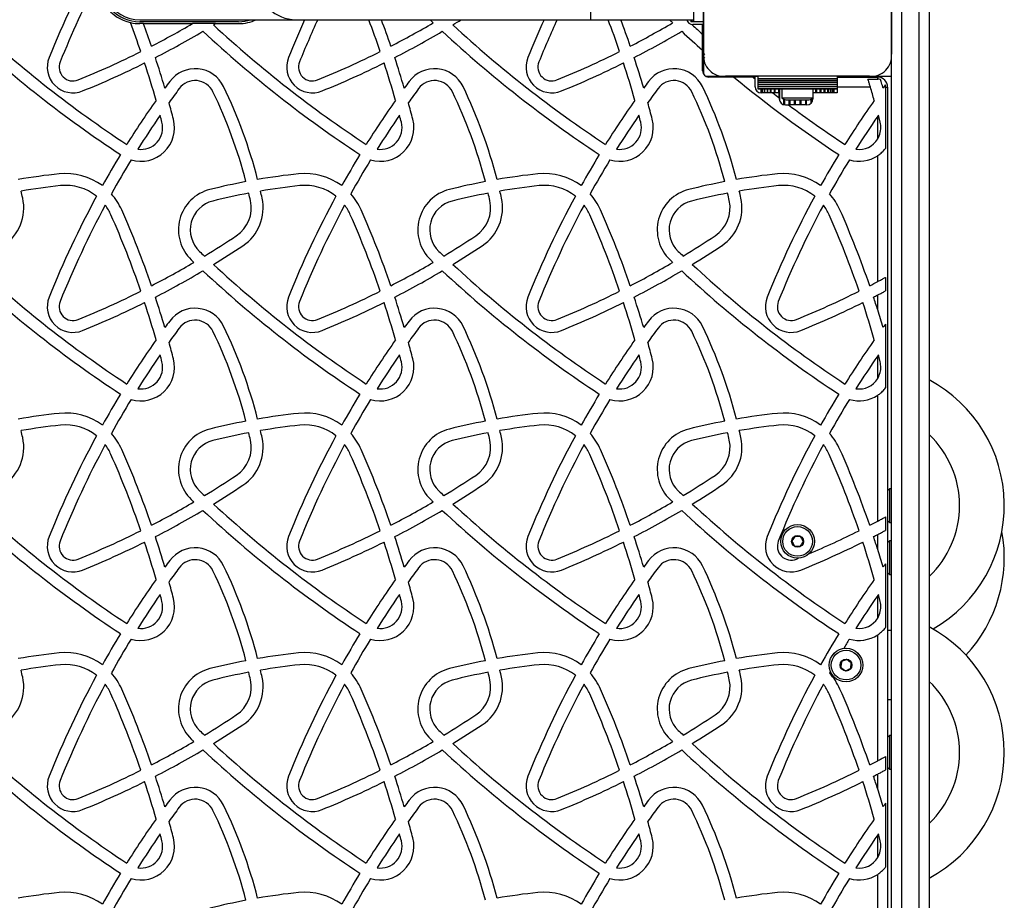
# Model space of a CAD drawing. Units: millimetres. Extents: x 150 to 9229, y 955 to 8990.
# Drawn here: x 6488 to 6986, y 4100 to 4544 of the extents above; entities that cross this region are included whole.
import ezdxf

# ---------------------------------------------------------------- set-up
doc = ezdxf.new("R2010")
doc.units = ezdxf.units.MM

msp = doc.modelspace()

# ---------------------------------------------------------------- linework, layer by layer
at = {"linetype": 'Continuous', "lineweight": 25, "ltscale": 50}
for p, q in [((6833.86, 4527), (6833.86, 4599.61)), ((6928.86, 4599.72), (6928.86, 4527)), ((6776.76, 4563.36), (6776.76, 4544.36)), ((6928.86, 4527), (6928.86, 4559.17)), ((6947.86, 4559.17), (6947.86, 3937.33)), ((6933.86, 4558.14), (6933.86, 3936.82)), ((6942.86, 3936.82), (6942.86, 4558.14)), ((6548.86, 4544.36), (6627.72, 4544.36)), ((6627.72, 4544.36), (6776.76, 4544.36)), ((6695.59, 4544.36), (6695.95, 4544)), ((6776.76, 4544.36), (6828.86, 4544.36)), ((6816.59, 4544.36), (6816.95, 4544)), ((6827.36, 4544.36), (6827.36, 4543.36)), ((6827.62, 4544.36), (6827.62, 4543.36)), ((6828.53, 4543.36), (6828.53, 4544.36)), ((6828.6, 4544.36), (6828.6, 4543.36)), ((6828.86, 4543.36), (6828.86, 4548.36)), ((6833.86, 4548.36), (6833.86, 4543.36)), ((6598.86, 4543.36), (6548.86, 4543.36)), ((6550.76, 4542.36), (6548.86, 4542.36)), ((6550.76, 4542.36), (6575.52, 4542.36)), ((6587.18, 4542.36), (6575.52, 4542.36)), ((6587.18, 4542.36), (6598.86, 4542.36)), ((6827.62, 4543.36), (6827.36, 4543.36)), ((6828.53, 4543.36), (6827.62, 4543.36)), ((6833.36, 4541.86), (6828.46, 4541.86)), ((6828.6, 4543.36), (6828.53, 4543.36)), ((6828.86, 4543.36), (6828.6, 4543.36)), ((6833.86, 4543.36), (6828.86, 4543.36)), ((6833.36, 4536.98), (6833.36, 4541.86)), ((6833.86, 4543.36), (6833.86, 4526.99)), ((6833.36, 4528.93), (6833.36, 4536.98)), ((6833.36, 4518.46), (6833.36, 4528.93)), ((6833.86, 4525), (6833.86, 4516.77)), ((6928.86, 3937.33), (6928.86, 4525)), ((6834.77, 4515.86), (6843, 4515.86)), ((6849.23, 4515.36), (6836.46, 4515.36)), ((6845, 4515.86), (6861.36, 4515.86)), ((6917.72, 4515.86), (6845, 4515.86)), ((6858.72, 4515.36), (6849.23, 4515.36)), ((6859.86, 4515.36), (6858.72, 4515.36)), ((6859.86, 4514.44), (6859.86, 4515.36)), ((6859.86, 4510.46), (6859.86, 4514.44)), ((6901.36, 4515.86), (6861.36, 4515.86)), ((6861.36, 4515.86), (6861.36, 4514.51)), ((6901.36, 4514.51), (6861.36, 4514.51)), ((6861.36, 4514.51), (6861.36, 4513.6)), ((6901.36, 4515.86), (6917.72, 4515.86)), ((6901.36, 4515.86), (6901.36, 4514.51)), ((6901.36, 4515.36), (6921.86, 4515.36)), ((6901.36, 4514.51), (6901.36, 4513.6)), ((6916.95, 4514.36), (6921.86, 4514.36)), ((6919.72, 4515.86), (6928.86, 4515.86)), ((6921.86, 4514.36), (6921.86, 4515.36)), ((6901.36, 4513.6), (6861.36, 4513.6)), ((6861.36, 4513.6), (6861.36, 4513.37)), ((6901.36, 4513.37), (6861.36, 4513.37)), ((6861.36, 4513.37), (6861.36, 4512.56)), ((6861.36, 4512.56), (6901.36, 4512.56)), ((6861.36, 4512.56), (6861.36, 4512.49)), ((6901.36, 4512.49), (6861.36, 4512.49)), ((6861.36, 4512.49), (6861.36, 4511.58)), ((6861.36, 4511.58), (6901.36, 4511.58)), ((6861.36, 4511.58), (6861.36, 4511.51)), ((6901.36, 4511.51), (6861.36, 4511.51)), ((6861.36, 4511.51), (6861.36, 4510.6)), ((6861.36, 4510.6), (6901.36, 4510.6)), ((6861.36, 4510.6), (6861.36, 4510.53)), ((6901.36, 4510.53), (6861.36, 4510.53)), ((6861.36, 4510.53), (6861.36, 4509.62)), ((6861.36, 4509.62), (6901.36, 4509.62)), ((6861.36, 4509.62), (6861.36, 4509.36)), ((6861.36, 4509.36), (6901.36, 4509.36)), ((6862.86, 4509.36), (6862.86, 4507.36)), ((6863.07, 4509.36), (6863.07, 4507.36)), ((6863.7, 4509.36), (6863.7, 4507.36)), ((6864.71, 4509.36), (6864.71, 4507.36)), ((6864.72, 4509.36), (6864.72, 4507.36)), ((6865.95, 4509.36), (6865.95, 4507.36)), ((6866.13, 4509.36), (6866.13, 4507.36)), ((6867.57, 4509.36), (6867.57, 4507.36)), ((6867.87, 4509.36), (6867.87, 4507.36)), ((6869.54, 4509.36), (6869.54, 4507.36)), ((6869.91, 4509.36), (6869.91, 4507.36)), ((6871.79, 4509.36), (6871.79, 4507.36)), ((6872.21, 4509.36), (6872.21, 4503.69)), ((6873.46, 4509.36), (6873.46, 4504.86)), ((6889.26, 4504.86), (6889.26, 4509.36)), ((6890.51, 4509.36), (6890.51, 4507.36)), ((6890.93, 4509.36), (6890.93, 4507.36)), ((6892.81, 4507.36), (6892.81, 4509.36)), ((6893.18, 4509.36), (6893.18, 4507.36)), ((6894.85, 4507.36), (6894.85, 4509.36)), ((6895.15, 4509.36), (6895.15, 4507.36)), ((6896.59, 4507.36), (6896.59, 4509.36)), ((6896.77, 4509.36), (6896.77, 4507.36)), ((6898, 4507.36), (6898, 4509.36)), ((6898.01, 4509.36), (6898.01, 4507.36)), ((6899.02, 4507.36), (6899.02, 4509.36)), ((6899.65, 4507.36), (6899.65, 4509.36)), ((6899.86, 4507.36), (6899.86, 4509.36)), ((6901.36, 4513.6), (6901.36, 4513.37)), ((6901.36, 4513.37), (6901.36, 4512.56)), ((6901.36, 4512.56), (6901.36, 4512.49)), ((6901.36, 4512.49), (6901.36, 4511.58)), ((6901.36, 4511.58), (6901.36, 4511.51)), ((6901.36, 4511.51), (6901.36, 4510.6)), ((6901.36, 4510.6), (6901.36, 4510.53)), ((6901.36, 4510.53), (6901.36, 4509.62)), ((6918.17, 4510.36), (6901.36, 4510.36)), ((6901.36, 4509.62), (6901.36, 4509.36)), ((6901.36, 4509.36), (6901.36, 4507.36)), ((6924.42, 4510.36), (6924.97, 4510.36)), ((6924.58, 4509.82), (6924.42, 4510.36)), ((6924.97, 4510.36), (6924.58, 4509.82)), ((6925.73, 4511.39), (6924.97, 4510.36)), ((6925.86, 4510.36), (6925.86, 4479.38)), ((6925.86, 4510.36), (6926.86, 4510.36)), ((6926.86, 4510.36), (6926.86, 4181.77)), ((6868.86, 4507.36), (6862.96, 4507.36)), ((6872.11, 4507.36), (6868.86, 4507.36)), ((6872.11, 4504.87), (6872.11, 4507.36)), ((6872.11, 4504.87), (6872.11, 4504.46)), ((6873.46, 4504.86), (6881.36, 4504.86)), ((6874.28, 4504.35), (6874.28, 4501.5)), ((6874.73, 4504.15), (6874.73, 4501.4)), ((6876.36, 4503.86), (6881.36, 4503.86)), ((6876.94, 4503.86), (6876.94, 4501.36)), ((6877.42, 4503.86), (6877.42, 4501.36)), ((6879.71, 4503.86), (6879.71, 4501.36)), ((6880.2, 4503.86), (6880.2, 4501.36)), ((6881.36, 4504.86), (6889.26, 4504.86)), ((6881.36, 4503.86), (6886.36, 4503.86)), ((6882.52, 4503.86), (6882.52, 4501.36)), ((6883.01, 4503.86), (6883.01, 4501.36)), ((6885.3, 4503.86), (6885.3, 4501.36)), ((6885.78, 4503.86), (6885.78, 4501.36)), ((6887.99, 4504.15), (6887.99, 4502.07)), ((6888.44, 4504.35), (6888.44, 4502.54)), ((6889.11, 4504.75), (6889.11, 4504.46)), ((6901.36, 4507.36), (6889.26, 4507.36)), ((6875.21, 4501.36), (6876.78, 4501.36)), ((6886.01, 4501.36), (6876.78, 4501.36)), ((6922.19, 4496.08), (6921.86, 4495.6)), ((6921.86, 4484.13), (6921.86, 4495.6)), ((6923.1, 4492.56), (6922.19, 4496.08)), ((6921.86, 4412.09), (6921.86, 4475.67)), ((6925.86, 4414.23), (6925.86, 4407.42)), ((6921.86, 4397.78), (6921.86, 4405.31)), ((6925.86, 4390.57), (6925.86, 4358.38)), ((6922.19, 4375.08), (6921.86, 4374.6)), ((6921.86, 4363.13), (6921.86, 4374.6)), ((6923.1, 4371.56), (6922.19, 4375.08)), ((6921.86, 4291.09), (6921.86, 4354.67)), ((6927.86, 4307.46), (6926.86, 4306.46)), ((6928.86, 4307.46), (6927.86, 4307.46)), ((6927.86, 4307.46), (6927.86, 4303.61)), ((6927.86, 4303.61), (6927.86, 4290.46)), ((6925.86, 4293.23), (6925.86, 4286.42)), ((6926.86, 4291.46), (6927.86, 4290.46)), ((6927.86, 4290.46), (6928.86, 4290.46)), ((6921.86, 4276.78), (6921.86, 4284.31)), ((6927.86, 4281.1), (6926.86, 4280.1)), ((6928.86, 4281.1), (6927.86, 4281.1)), ((6927.86, 4281.1), (6927.86, 4277.25)), ((6927.86, 4277.25), (6927.86, 4264.1)), ((6880.77, 4271.93), (6881.85, 4272.37)), ((6925.86, 4269.57), (6925.86, 4237.38)), ((6926.86, 4265.1), (6927.86, 4264.1)), ((6927.86, 4264.1), (6928.86, 4264.1)), ((6922.19, 4254.08), (6921.86, 4253.6)), ((6921.86, 4242.13), (6921.86, 4253.6)), ((6923.1, 4250.56), (6922.19, 4254.08)), ((6928.86, 4235.86), (6926.86, 4235.86)), ((6921.86, 4170.09), (6921.86, 4233.67)), ((6928.86, 4200.86), (6926.86, 4200.86)), ((6927.86, 4182.77), (6926.86, 4181.77)), ((6926.86, 4181.77), (6926.86, 4178.38)), ((6928.86, 4182.77), (6927.86, 4182.77)), ((6927.86, 4182.77), (6927.86, 4178.92)), ((6926.86, 4178.38), (6926.86, 4166.77)), ((6927.86, 4178.92), (6927.86, 4165.77)), ((6925.86, 4172.23), (6925.86, 4165.42)), ((6926.86, 4166.77), (6927.86, 4165.77)), ((6926.86, 4166.77), (6926.86, 3785.83)), ((6927.86, 4165.77), (6928.86, 4165.77)), ((6921.86, 4155.78), (6921.86, 4163.31)), ((6925.86, 4148.57), (6925.86, 4116.38)), ((6922.19, 4133.08), (6921.86, 4132.6)), ((6921.86, 4121.13), (6921.86, 4132.6)), ((6923.1, 4129.56), (6922.19, 4133.08)), ((6921.86, 4049.09), (6921.86, 4112.67))]:
    msp.add_line(p, q, dxfattribs=at)
at = {"linetype": 'Continuous', "lineweight": 25, "ltscale": 50, "flags": 128}
for points in [[(6828.15, 4541.73), (6828.18, 4541.74), (6828.2, 4541.76), (6828.23, 4541.78), (6828.26, 4541.79), (6828.29, 4541.81), (6828.31, 4541.83), (6828.34, 4541.84), (6828.37, 4541.86)], [(6833.86, 4543.06), (6833.86, 4543.05), (6833.86, 4543.03)], [(6833.86, 4540.24), (6833.86, 4540.22), (6833.86, 4540.2)], [(6833.86, 4537.41), (6833.86, 4537.39), (6833.86, 4537.37)], [(6833.86, 4534.58), (6833.86, 4534.56), (6833.86, 4534.54)], [(6833.86, 4531.75), (6833.86, 4531.73), (6833.86, 4531.71)], [(6833.86, 4528.92), (6833.86, 4528.9), (6833.86, 4528.89)]]:
    msp.add_lwpolyline(points, dxfattribs=at)
at = {"linetype": 'Continuous', "lineweight": 25, "ltscale": 2500}
for centre, radius in [((6881.36, 4280.86), 8.5), ((6881.36, 4280.86), 7.5), ((6881.36, 4280.86), 3), ((6905.86, 4218.36), 8.5), ((6905.86, 4218.36), 7.5), ((6905.86, 4218.36), 3)]:
    msp.add_circle(centre, radius, dxfattribs=at)
for centre, radius, start, end in [((6548.86, 4563.36), 20, 90, 270), ((6956.44, 4342.97), 488.64, 151.4876, 158.0948), ((6956.44, 4342.97), 482.64, 152.6029, 158.0948), ((6548.86, 4563.36), 21, 175.3584, 257.0452), ((6627.77, 4563.3), 18.94, 179.809, 269.8245), ((6598.86, 4563.36), 21, 270, 295.2088), ((6598.86, 4563.36), 20, 270, 288.1949), ((7077.44, 4342.97), 488.64, 155.6605, 158.0948), ((7077.44, 4342.97), 482.64, 155.3379, 158.0948), ((6222.55, 4374.93), 473.4, 18.8959, 20.9709), ((6222.55, 4374.93), 479.4, 18.997, 20.6963), ((7115.92, 4984.69), 608.75, 226.37858, 226.54564), ((6469.83, 4929.99), 455.04, 301.4347, 302.0646), ((7198.44, 4342.97), 488.64, 155.6605, 158.0948), ((7198.44, 4342.97), 482.64, 155.3379, 158.0948), ((6343.55, 4374.93), 473.4, 18.8959, 20.9709), ((6343.55, 4374.93), 479.4, 18.997, 20.6963), ((7236.92, 4984.69), 608.75, 226.37858, 226.54564), ((6828.46, 4544.96), 3.1, 191.1599, 268.3178), ((6873.92, 4984.69), 602.75, 227.29862, 236.62286), ((6101.55, 4374.93), 473.4, 18.8959, 20.7811), ((6548.86, 4563.36), 21, 257.0452, 270), ((6101.55, 4374.93), 479.4, 18.997, 20.441), ((6348.83, 4929.99), 449.04, 297.3077, 300.3191), ((6348.83, 4929.99), 455.04, 301.4347, 301.5871), ((6994.92, 4984.69), 602.75, 227.29862, 236.62286), ((6469.83, 4929.99), 449.04, 297.3077, 300.4256), ((7115.92, 4984.69), 602.75, 227.29862, 236.62286), ((6590.83, 4929.99), 449.04, 297.3077, 300.4256), ((7236.92, 4984.69), 602.75, 227.29862, 227.9689), ((6828.46, 4544.96), 3.1, 268.3178, 270), ((6873.92, 4984.69), 608.75, 227.13401, 236.63931), ((6348.83, 4929.99), 455.04, 297.1924, 300.6481), ((6994.92, 4984.69), 608.75, 227.13401, 236.63931), ((6469.83, 4929.99), 455.04, 297.1924, 300.6481), ((7115.92, 4984.69), 608.75, 227.13401, 236.63931), ((6590.83, 4929.99), 455.04, 297.1924, 300.6481), ((7236.92, 4984.69), 608.75, 227.13401, 228.47592), ((6515.14, 4520.42), 13, 158.0948, 292.0993), ((6348.83, 4929.99), 449.04, 292.0993, 296.5346), ((6101.55, 4374.93), 479.4, 16.3422, 18.2717), ((6636.14, 4520.42), 13, 158.0948, 292.0993), ((6469.83, 4929.99), 449.04, 292.0993, 296.5346), ((6222.55, 4374.93), 479.4, 16.3422, 18.2717), ((6757.14, 4520.42), 13, 158.0948, 292.0993), ((6590.83, 4929.99), 449.04, 292.0993, 296.5346), ((6343.55, 4374.93), 479.4, 16.3422, 18.2717), ((6844, 4526), 10.19, 174.3813, 275.6187), ((6834.86, 4526.08), 1, 109.4712, 253.7074), ((6918.72, 4526), 10.19, 264.3811, 5.6189), ((6515.14, 4520.42), 7, 158.0948, 292.0993), ((6348.83, 4929.99), 455.04, 292.0993, 296.4284), ((6101.55, 4374.93), 473.4, 15.7724, 18.1627), ((6576.88, 4503.62), 16, 25.7287, 143.4222), ((6636.14, 4520.42), 7, 158.0948, 292.0993), ((6469.83, 4929.99), 455.04, 292.0993, 296.4284), ((6222.55, 4374.93), 473.4, 15.7724, 18.1627), ((6697.88, 4503.62), 16, 25.7287, 143.4222), ((6757.14, 4520.42), 7, 158.0948, 292.0993), ((6590.83, 4929.99), 455.04, 292.0993, 296.4284), ((6343.55, 4374.93), 473.4, 15.7724, 18.1627), ((6818.88, 4503.62), 16, 25.7287, 143.4222), ((6843.86, 4525.86), 10, 207.9543, 241.9928), ((6836.46, 4518.46), 3.1, 180, 270), ((7236.92, 4984.69), 608.75, 230.44097, 236.63931), ((7236.92, 4984.69), 602.75, 231.13653, 231.27604), ((6921.86, 4510.36), 5, 0, 90), ((6921.86, 4510.36), 4, 68.7514, 90), ((6956.44, 4221.97), 488.64, 143.4222, 143.9075), ((6956.44, 4221.97), 482.64, 143.4222, 144.4666), ((6576.88, 4503.62), 10, 25.7287, 143.4222), ((6361.06, 4399.62), 255.57, 14.5062, 25.7287), ((7077.44, 4221.97), 488.64, 143.4222, 143.9075), ((7077.44, 4221.97), 482.64, 143.4222, 144.4666), ((6697.88, 4503.62), 10, 25.7287, 143.4222), ((6482.06, 4399.62), 255.57, 14.5062, 25.7287), ((7198.44, 4221.97), 488.64, 143.4222, 143.9075), ((7198.44, 4221.97), 482.64, 143.4222, 144.4666), ((6818.88, 4503.62), 10, 25.7287, 143.4222), ((6603.06, 4399.62), 255.57, 14.5062, 25.7287), ((6862.96, 4510.46), 3.1, 180, 270), ((6464.55, 4374.93), 473.4, 15.7724, 16.623), ((6921.86, 4510.36), 4, 0, 14.8757), ((6361.06, 4399.62), 249.57, 14.6093, 25.7287), ((6482.06, 4399.62), 249.57, 14.6093, 25.7287), ((6603.06, 4399.62), 249.57, 14.6093, 25.7287), ((7236.92, 4984.69), 602.75, 232.3649, 232.75349), ((6875.21, 4504.46), 3.1, 180, 270), ((6876.36, 4508.56), 4.7, 231.9488, 270), ((6886.01, 4504.46), 3.1, 270, 0), ((6886.36, 4508.56), 4.71, 270, 308.0512), ((6956.44, 4221.97), 488.64, 144.804, 147.9391), ((6101.55, 4374.93), 479.4, 14.3874, 15.4285), ((7077.44, 4221.97), 488.64, 144.804, 147.9391), ((6222.55, 4374.93), 479.4, 14.3874, 15.4285), ((7198.44, 4221.97), 488.64, 144.804, 147.9391), ((6343.55, 4374.93), 479.4, 14.3874, 15.4285), ((7236.92, 4984.69), 602.75, 233.30905, 236.62286), ((7319.44, 4221.97), 488.64, 144.804, 147.9391), ((6549.45, 4489.83), 17, 253.2543, 14.3874), ((6956.44, 4221.97), 482.64, 145.3937, 147.8307), ((6101.55, 4374.93), 473.4, 14.3874, 14.8272), ((6670.45, 4489.83), 17, 253.2543, 14.3874), ((7077.44, 4221.97), 482.64, 145.3937, 147.8307), ((6222.55, 4374.93), 473.4, 14.3874, 14.8272), ((6791.45, 4489.83), 17, 253.2543, 14.3874), ((7198.44, 4221.97), 482.64, 145.3937, 147.8307), ((6343.55, 4374.93), 473.4, 14.3874, 14.8272), ((7319.44, 4221.97), 482.64, 145.4621, 147.8307), ((6549.45, 4489.83), 11, 261.8618, 14.3874), ((6670.45, 4489.83), 11, 261.8618, 14.3874), ((6791.45, 4489.83), 11, 261.8618, 14.3874), ((6912.45, 4489.83), 11, 261.8618, 328.826), ((6956.44, 4221.97), 488.64, 148.643, 150.7758), ((7077.44, 4221.97), 488.64, 148.643, 150.7758), ((7198.44, 4221.97), 488.64, 148.643, 150.7758), ((7319.44, 4221.97), 488.64, 148.643, 150.7758), ((6912.45, 4489.83), 17, 253.2543, 303.6159), ((6956.44, 4221.97), 482.64, 148.5835, 150.9427), ((7077.44, 4221.97), 482.64, 148.5835, 150.9427), ((7198.44, 4221.97), 482.64, 148.5835, 150.9427), ((7319.44, 4221.97), 482.64, 148.5835, 150.9427), ((6543.42, 4136.56), 331.83, 96.0989, 99.7049), ((6511.46, 4435.68), 31, 53.2955, 96.0989), ((6664.42, 4136.56), 331.83, 96.0989, 99.7049), ((6632.46, 4435.68), 31, 53.2955, 96.0989), ((6785.42, 4136.56), 331.83, 96.0989, 99.7049), ((6753.46, 4435.68), 31, 53.2955, 96.0989), ((6906.42, 4136.56), 331.83, 96.0989, 99.7049), ((6874.46, 4435.68), 31, 53.2955, 96.0989), ((6543.42, 4136.56), 325.83, 96.0989, 99.6288), ((6511.46, 4435.68), 25, 51.3983, 96.0989), ((6664.42, 4136.56), 331.83, 100.7439, 103.96), ((6664.42, 4136.56), 325.83, 96.0989, 99.6288), ((6632.46, 4435.68), 25, 51.3983, 96.0989), ((6785.42, 4136.56), 331.83, 100.7439, 103.96), ((6785.42, 4136.56), 325.83, 96.0989, 99.6288), ((6753.46, 4435.68), 25, 51.3983, 96.0989), ((6906.42, 4136.56), 331.83, 100.7439, 103.96), ((6906.42, 4136.56), 325.83, 96.0989, 99.6288), ((6874.46, 4435.68), 25, 51.3983, 96.0989), ((6467.26, 4449.35), 23, 303.6531, 12.3462), ((6240.06, 4399.62), 255.57, 12.3462, 13.1575), ((6956.44, 4221.97), 488.64, 151.4876, 158.0948), ((6511.46, 4435.68), 31, 23.9121, 41.8829), ((6589.44, 4438.21), 21, 103.96, 226.3786), ((6664.42, 4136.56), 325.83, 100.6854, 103.96), ((6588.26, 4449.35), 23, 303.6531, 12.3462), ((6361.06, 4399.62), 249.57, 12.3462, 13.2297), ((6361.06, 4399.62), 255.57, 12.3462, 13.1575), ((7077.44, 4221.97), 488.64, 151.4876, 158.0948), ((6632.46, 4435.68), 31, 23.9121, 41.8829), ((6710.44, 4438.21), 21, 103.96, 226.3786), ((6785.42, 4136.56), 325.83, 100.6854, 103.96), ((6709.26, 4449.35), 23, 303.6531, 12.3462), ((6482.06, 4399.62), 249.57, 12.3462, 13.2297), ((6482.06, 4399.62), 255.57, 12.3462, 13.1575), ((7198.44, 4221.97), 488.64, 151.4876, 158.0948), ((6753.46, 4435.68), 31, 23.9121, 41.8829), ((6831.44, 4438.21), 21, 103.96, 226.3786), ((6906.42, 4136.56), 325.83, 100.6854, 103.96), ((6830.26, 4449.35), 23, 303.6531, 12.3462), ((6603.06, 4399.62), 249.57, 12.3462, 13.2297), ((6603.06, 4399.62), 255.57, 12.3462, 13.1575), ((7319.44, 4221.97), 488.64, 151.4876, 158.0948), ((6874.46, 4435.68), 31, 23.9121, 41.8829), ((6956.44, 4221.97), 482.64, 151.7097, 158.0948), ((6511.46, 4435.68), 25, 23.9121, 36.9476), ((6589.44, 4438.21), 15, 103.96, 226.3786), ((6588.26, 4449.35), 17, 303.6531, 12.3462), ((7077.44, 4221.97), 482.64, 151.7097, 158.0948), ((6632.46, 4435.68), 25, 23.9121, 36.9476), ((6710.44, 4438.21), 15, 103.96, 226.3786), ((6709.26, 4449.35), 17, 303.6531, 12.3462), ((7198.44, 4221.97), 482.64, 151.7097, 158.0948), ((6753.46, 4435.68), 25, 23.9121, 36.9476), ((6831.44, 4438.21), 15, 103.96, 226.3786), ((6830.26, 4449.35), 17, 303.6531, 12.3462), ((7319.44, 4221.97), 482.64, 151.7097, 158.0948), ((6874.46, 4435.68), 25, 23.9121, 36.9476), ((6101.55, 4253.93), 473.4, 18.8959, 23.9121), ((6101.55, 4253.93), 479.4, 18.997, 23.9121), ((6222.55, 4253.93), 473.4, 18.8959, 23.9121), ((6222.55, 4253.93), 479.4, 18.997, 23.9121), ((6343.55, 4253.93), 473.4, 18.8959, 23.9121), ((6343.55, 4253.93), 479.4, 18.997, 23.9121), ((6464.55, 4253.93), 473.4, 18.8959, 23.9121), ((6464.55, 4253.93), 479.4, 18.997, 23.9121), ((6348.83, 4808.99), 449.04, 301.2213, 303.6531), ((6469.83, 4808.99), 449.04, 301.2213, 303.6531), ((6590.83, 4808.99), 449.04, 301.2213, 303.6531), ((6348.83, 4808.99), 455.04, 301.4347, 303.6531), ((6469.83, 4808.99), 455.04, 301.4347, 303.6531), ((6590.83, 4808.99), 455.04, 301.4347, 303.6531), ((6994.92, 4863.69), 602.75, 226.37858, 226.70625), ((7115.92, 4863.69), 602.75, 226.37858, 226.70625), ((7236.92, 4863.69), 602.75, 226.37858, 226.70625), ((6873.92, 4863.69), 602.75, 227.29862, 236.62286), ((6348.83, 4808.99), 449.04, 297.3077, 300.4256), ((6994.92, 4863.69), 608.75, 226.37858, 226.54564), ((6994.92, 4863.69), 602.75, 227.29862, 236.62286), ((6469.83, 4808.99), 449.04, 297.3077, 300.4256), ((7115.92, 4863.69), 608.75, 226.37858, 226.54564), ((7115.92, 4863.69), 602.75, 227.29862, 236.62286), ((6590.83, 4808.99), 449.04, 297.3077, 300.4256), ((7236.92, 4863.69), 608.75, 226.37858, 226.54564), ((7236.92, 4863.69), 602.75, 227.29862, 236.62286), ((6873.92, 4863.69), 608.75, 227.13401, 236.63931), ((6348.83, 4808.99), 455.04, 297.1924, 300.6481), ((6994.92, 4863.69), 608.75, 227.13401, 236.63931), ((6469.83, 4808.99), 455.04, 297.1924, 300.6481), ((7115.92, 4863.69), 608.75, 227.13401, 236.63931), ((6590.83, 4808.99), 455.04, 297.1924, 300.6481), ((7236.92, 4863.69), 608.75, 227.13401, 236.63931), ((6711.83, 4808.99), 449.04, 297.3077, 297.8864), ((6515.14, 4399.42), 13, 158.0948, 292.0993), ((6348.83, 4808.99), 449.04, 292.0993, 296.5346), ((6636.14, 4399.42), 13, 158.0948, 292.0993), ((6469.83, 4808.99), 449.04, 292.0993, 296.5346), ((6757.14, 4399.42), 13, 158.0948, 292.0993), ((6590.83, 4808.99), 449.04, 292.0993, 296.5346), ((6878.14, 4399.42), 13, 158.0948, 292.0993), ((6711.83, 4808.99), 449.04, 292.0993, 296.5346), ((6711.83, 4808.99), 455.04, 297.1924, 297.4874), ((6515.14, 4399.42), 7, 158.0948, 292.0993), ((6348.83, 4808.99), 455.04, 292.0993, 296.4284), ((6101.55, 4253.93), 473.4, 15.7724, 18.1627), ((6101.55, 4253.93), 479.4, 16.3422, 18.2717), ((6636.14, 4399.42), 7, 158.0948, 292.0993), ((6469.83, 4808.99), 455.04, 292.0993, 296.4284), ((6222.55, 4253.93), 473.4, 15.7724, 18.1627), ((6222.55, 4253.93), 479.4, 16.3422, 18.2717), ((6757.14, 4399.42), 7, 158.0948, 292.0993), ((6590.83, 4808.99), 455.04, 292.0993, 296.4284), ((6343.55, 4253.93), 473.4, 15.7724, 18.1627), ((6343.55, 4253.93), 479.4, 16.3422, 18.2717), ((6878.14, 4399.42), 7, 158.0948, 292.0993), ((6711.83, 4808.99), 455.04, 292.0993, 296.4284), ((6464.55, 4253.93), 473.4, 15.7724, 18.1627), ((6464.55, 4253.93), 479.4, 17.4611, 18.2717), ((6576.88, 4382.62), 16, 25.7287, 143.4222), ((6697.88, 4382.62), 16, 25.7287, 143.4222), ((6818.88, 4382.62), 16, 25.7287, 143.4222), ((6956.44, 4100.97), 488.64, 143.4222, 143.9075), ((6576.88, 4382.62), 10, 25.7287, 143.4222), ((6361.06, 4278.62), 255.57, 14.5062, 25.7287), ((7077.44, 4100.97), 488.64, 143.4222, 143.9075), ((6697.88, 4382.62), 10, 25.7287, 143.4222), ((6482.06, 4278.62), 255.57, 14.5062, 25.7287), ((7198.44, 4100.97), 488.64, 143.4222, 143.9075), ((6818.88, 4382.62), 10, 25.7287, 143.4222), ((6603.06, 4278.62), 255.57, 14.5062, 25.7287), ((6956.44, 4100.97), 482.64, 143.4222, 144.4666), ((6361.06, 4278.62), 249.57, 14.6093, 25.7287), ((7077.44, 4100.97), 482.64, 143.4222, 144.4666), ((6482.06, 4278.62), 249.57, 14.6093, 25.7287), ((7198.44, 4100.97), 482.64, 143.4222, 144.4666), ((6603.06, 4278.62), 249.57, 14.6093, 25.7287), ((6956.44, 4100.97), 488.64, 144.804, 147.9391), ((6101.55, 4253.93), 479.4, 14.3874, 15.4285), ((7077.44, 4100.97), 488.64, 144.804, 147.9391), ((6222.55, 4253.93), 479.4, 14.3874, 15.4285), ((7198.44, 4100.97), 488.64, 144.804, 147.9391), ((6343.55, 4253.93), 479.4, 14.3874, 15.4285), ((7319.44, 4100.97), 488.64, 144.804, 147.9391), ((6956.44, 4100.97), 482.64, 145.3937, 147.8307), ((6101.55, 4253.93), 473.4, 14.3874, 14.8272), ((7077.44, 4100.97), 482.64, 145.3937, 147.8307), ((6222.55, 4253.93), 473.4, 14.3874, 14.8272), ((7198.44, 4100.97), 482.64, 145.3937, 147.8307), ((6343.55, 4253.93), 473.4, 14.3874, 14.8272), ((7319.44, 4100.97), 482.64, 145.4621, 147.8307), ((6549.45, 4368.83), 17, 253.2543, 14.3874), ((6549.45, 4368.83), 11, 261.8618, 14.3874), ((6670.45, 4368.83), 17, 253.2543, 14.3874), ((6670.45, 4368.83), 11, 261.8618, 14.3874), ((6791.45, 4368.83), 17, 253.2543, 14.3874), ((6791.45, 4368.83), 11, 261.8618, 14.3874), ((6912.45, 4368.83), 11, 261.8618, 328.826), ((6913.86, 4298.96), 72, 300.0139, 61.8214), ((6956.44, 4100.97), 488.64, 148.643, 150.7758), ((7077.44, 4100.97), 488.64, 148.643, 150.7758), ((7198.44, 4100.97), 488.64, 148.643, 150.7758), ((7319.44, 4100.97), 488.64, 148.643, 150.7758), ((6912.45, 4368.83), 17, 253.2543, 303.6159), ((6956.44, 4100.97), 482.64, 148.5835, 150.9427), ((7077.44, 4100.97), 482.64, 148.5835, 150.9427), ((7198.44, 4100.97), 482.64, 148.5835, 150.9427), ((7319.44, 4100.97), 482.64, 148.5835, 150.9427), ((6543.42, 4015.56), 331.83, 96.0989, 99.7049), ((6511.46, 4314.68), 31, 53.2955, 96.0989), ((6664.42, 4015.56), 331.83, 96.0989, 99.7049), ((6632.46, 4314.68), 31, 53.2955, 96.0989), ((6785.42, 4015.56), 331.83, 96.0989, 99.7049), ((6753.46, 4314.68), 31, 53.2955, 96.0989), ((6906.42, 4015.56), 331.83, 96.0989, 99.7049), ((6874.46, 4314.68), 31, 53.2955, 96.0989), ((6511.46, 4314.68), 25, 51.3983, 96.0989), ((6664.42, 4015.56), 331.83, 100.7439, 103.96), ((6632.46, 4314.68), 25, 51.3983, 96.0989), ((6785.42, 4015.56), 331.83, 100.7439, 103.96), ((6753.46, 4314.68), 25, 51.3983, 96.0989), ((6906.42, 4015.56), 331.83, 100.7439, 103.96), ((6874.46, 4314.68), 25, 51.3983, 96.0989), ((6543.42, 4015.56), 325.83, 96.0989, 99.6288), ((6240.06, 4278.62), 255.57, 12.3462, 13.1575), ((6511.46, 4314.68), 31, 23.9121, 41.8829), ((6589.44, 4317.21), 21, 103.96, 226.3786), ((6664.42, 4015.56), 325.83, 100.6854, 103.96), ((6361.06, 4278.62), 249.57, 12.3462, 13.2297), ((6664.42, 4015.56), 325.83, 96.0989, 99.6288), ((6361.06, 4278.62), 255.57, 12.3462, 13.1575), ((6632.46, 4314.68), 31, 23.9121, 41.8829), ((6710.44, 4317.21), 21, 103.96, 226.3786), ((6785.42, 4015.56), 325.83, 100.6854, 103.96), ((6482.06, 4278.62), 249.57, 12.3462, 13.2297), ((6785.42, 4015.56), 325.83, 96.0989, 99.6288), ((6482.06, 4278.62), 255.57, 12.3462, 13.1575), ((6753.46, 4314.68), 31, 23.9121, 41.8829), ((6831.44, 4317.21), 21, 103.96, 226.3786), ((6906.42, 4015.56), 325.83, 100.6854, 103.96), ((6603.06, 4278.62), 249.57, 12.3462, 13.2297), ((6906.42, 4015.56), 325.83, 96.0989, 99.6288), ((6603.06, 4278.62), 255.57, 12.3462, 13.1575), ((6874.46, 4314.68), 31, 23.9121, 41.8829), ((6913.86, 4298.96), 49.4, 313.4924, 46.5076), ((6467.26, 4328.35), 23, 303.6531, 12.3462), ((6956.44, 4100.97), 488.64, 151.4876, 158.0948), ((6956.44, 4100.97), 482.64, 151.7097, 158.0948), ((6511.46, 4314.68), 25, 23.9121, 36.9476), ((6589.44, 4317.21), 15, 103.96, 226.3786), ((6588.26, 4328.35), 17, 303.6531, 12.3462), ((6588.26, 4328.35), 23, 303.6531, 12.3462), ((7077.44, 4100.97), 488.64, 151.4876, 158.0948), ((7077.44, 4100.97), 482.64, 151.7097, 158.0948), ((6632.46, 4314.68), 25, 23.9121, 36.9476), ((6710.44, 4317.21), 15, 103.96, 226.3786), ((6709.26, 4328.35), 17, 303.6531, 12.3462), ((6709.26, 4328.35), 23, 303.6531, 12.3462), ((7198.44, 4100.97), 488.64, 151.4876, 158.0948), ((7198.44, 4100.97), 482.64, 151.7097, 158.0948), ((6753.46, 4314.68), 25, 23.9121, 36.9476), ((6831.44, 4317.21), 15, 103.96, 226.3786), ((6830.26, 4328.35), 17, 303.6531, 12.3462), ((6830.26, 4328.35), 23, 303.6531, 12.3462), ((7319.44, 4100.97), 488.64, 151.4876, 158.0948), ((7319.44, 4100.97), 482.64, 151.7097, 158.0948), ((6874.46, 4314.68), 25, 23.9121, 36.9476), ((6101.55, 4132.93), 473.4, 18.8959, 23.9121), ((6101.55, 4132.93), 479.4, 18.997, 23.9121), ((6222.55, 4132.93), 473.4, 18.8959, 23.9121), ((6222.55, 4132.93), 479.4, 18.997, 23.9121), ((6343.55, 4132.93), 473.4, 18.8959, 23.9121), ((6343.55, 4132.93), 479.4, 18.997, 23.9121), ((6464.55, 4132.93), 473.4, 18.8959, 23.9121), ((6464.55, 4132.93), 479.4, 18.997, 23.9121), ((6348.83, 4687.99), 449.04, 301.2213, 303.6531), ((6469.83, 4687.99), 449.04, 301.2213, 303.6531), ((6590.83, 4687.99), 449.04, 301.2213, 303.6531), ((6994.92, 4742.69), 602.75, 226.37858, 226.70625), ((6348.83, 4687.99), 455.04, 301.4347, 303.6531), ((7115.92, 4742.69), 602.75, 226.37858, 226.70625), ((6469.83, 4687.99), 455.04, 301.4347, 303.6531), ((7236.92, 4742.69), 602.75, 226.37858, 226.70625), ((6590.83, 4687.99), 455.04, 301.4347, 303.6531), ((6348.83, 4687.99), 449.04, 297.3077, 300.4256), ((6994.92, 4742.69), 608.75, 226.37858, 226.54564), ((6469.83, 4687.99), 449.04, 297.3077, 300.4256), ((7115.92, 4742.69), 608.75, 226.37858, 226.54564), ((6590.83, 4687.99), 449.04, 297.3077, 300.4256), ((7236.92, 4742.69), 608.75, 226.37858, 226.54564), ((6873.92, 4742.69), 608.75, 227.13401, 236.63931), ((6873.92, 4742.69), 602.75, 227.29862, 236.62286), ((6348.83, 4687.99), 455.04, 297.1924, 300.6481), ((6994.92, 4742.69), 608.75, 227.13401, 236.63931), ((6994.92, 4742.69), 602.75, 227.29862, 236.62286), ((6469.83, 4687.99), 455.04, 297.1924, 300.6481), ((7115.92, 4742.69), 608.75, 227.13401, 236.63931), ((7115.92, 4742.69), 602.75, 227.29862, 236.62286), ((6590.83, 4687.99), 455.04, 297.1924, 300.6481), ((7236.92, 4742.69), 608.75, 227.13401, 236.63931), ((7236.92, 4742.69), 602.75, 227.29862, 236.62286), ((6711.83, 4687.99), 449.04, 297.3077, 297.8864), ((6348.83, 4687.99), 449.04, 292.0993, 296.5346), ((6469.83, 4687.99), 449.04, 292.0993, 296.5346), ((6590.83, 4687.99), 449.04, 292.0993, 296.5346), ((6711.83, 4687.99), 449.04, 292.965, 296.5346), ((6913.86, 4272.6), 72, 316.934, 10.5483), ((6515.14, 4278.42), 13, 158.0948, 292.0993), ((6515.14, 4278.42), 7, 158.0948, 292.0993), ((6348.83, 4687.99), 455.04, 292.0993, 296.4284), ((6101.55, 4132.93), 473.4, 15.7724, 18.1627), ((6101.55, 4132.93), 479.4, 16.3422, 18.2717), ((6636.14, 4278.42), 13, 158.0948, 292.0993), ((6636.14, 4278.42), 7, 158.0948, 292.0993), ((6469.83, 4687.99), 455.04, 292.0993, 296.4284), ((6222.55, 4132.93), 473.4, 15.7724, 18.1627), ((6222.55, 4132.93), 479.4, 16.3422, 18.2717), ((6757.14, 4278.42), 13, 158.0948, 292.0993), ((6757.14, 4278.42), 7, 158.0948, 292.0993), ((6590.83, 4687.99), 455.04, 292.0993, 296.4284), ((6343.55, 4132.93), 473.4, 15.7724, 18.1627), ((6343.55, 4132.93), 479.4, 16.3422, 18.2717), ((6878.14, 4278.42), 13, 158.0948, 292.0993), ((6878.14, 4278.42), 7, 158.0948, 292.0993), ((6711.83, 4687.99), 455.04, 292.0993, 296.4284), ((6464.55, 4132.93), 473.4, 15.7724, 18.1627), ((6711.83, 4687.99), 455.04, 297.1924, 297.4874), ((6464.55, 4132.93), 479.4, 17.4611, 18.2717), ((6576.88, 4261.62), 16, 25.7287, 143.4222), ((6697.88, 4261.62), 16, 25.7287, 143.4222), ((6818.88, 4261.62), 16, 25.7287, 143.4222), ((6956.44, 3979.97), 488.64, 143.4222, 143.9075), ((6576.88, 4261.62), 10, 25.7287, 143.4222), ((7077.44, 3979.97), 488.64, 143.4222, 143.9075), ((6697.88, 4261.62), 10, 25.7287, 143.4222), ((7198.44, 3979.97), 488.64, 143.4222, 143.9075), ((6818.88, 4261.62), 10, 25.7287, 143.4222), ((6956.44, 3979.97), 482.64, 143.4222, 144.4666), ((6361.06, 4157.62), 249.57, 14.6093, 25.7287), ((6361.06, 4157.62), 255.57, 14.5062, 25.7287), ((7077.44, 3979.97), 482.64, 143.4222, 144.4666), ((6482.06, 4157.62), 249.57, 14.6093, 25.7287), ((6482.06, 4157.62), 255.57, 14.5062, 25.7287), ((7198.44, 3979.97), 482.64, 143.4222, 144.4666), ((6603.06, 4157.62), 249.57, 14.6093, 25.7287), ((6603.06, 4157.62), 255.57, 14.5062, 25.7287), ((6956.44, 3979.97), 488.64, 144.804, 147.9391), ((6101.55, 4132.93), 479.4, 14.3874, 15.4285), ((7077.44, 3979.97), 488.64, 144.804, 147.9391), ((6222.55, 4132.93), 479.4, 14.3874, 15.4285), ((7198.44, 3979.97), 488.64, 144.804, 147.9391), ((6343.55, 4132.93), 479.4, 14.3874, 15.4285), ((7319.44, 3979.97), 488.64, 144.804, 147.9391), ((6549.45, 4247.83), 17, 253.2543, 14.3874), ((6956.44, 3979.97), 482.64, 145.3937, 147.8307), ((6549.45, 4247.83), 11, 261.8618, 14.3874), ((6101.55, 4132.93), 473.4, 14.3874, 14.8272), ((6670.45, 4247.83), 17, 253.2543, 14.3874), ((7077.44, 3979.97), 482.64, 145.3937, 147.8307), ((6670.45, 4247.83), 11, 261.8618, 14.3874), ((6222.55, 4132.93), 473.4, 14.3874, 14.8272), ((6791.45, 4247.83), 17, 253.2543, 14.3874), ((7198.44, 3979.97), 482.64, 145.3937, 147.8307), ((6791.45, 4247.83), 11, 261.8618, 14.3874), ((6343.55, 4132.93), 473.4, 14.3874, 14.8272), ((7319.44, 3979.97), 482.64, 145.4621, 147.8307), ((6912.45, 4247.83), 11, 261.8618, 328.826), ((6913.86, 4174.27), 72, 298.1786, 61.8214), ((6956.44, 3979.97), 488.64, 148.643, 150.7758), ((6956.44, 3979.97), 482.64, 148.5835, 150.9427), ((7077.44, 3979.97), 488.64, 148.643, 150.7758), ((7077.44, 3979.97), 482.64, 148.5835, 150.9427), ((7198.44, 3979.97), 488.64, 148.643, 150.7758), ((7198.44, 3979.97), 482.64, 148.5835, 150.9427), ((7319.44, 3979.97), 488.64, 148.643, 150.7758), ((7319.44, 3979.97), 482.64, 148.5835, 149.2451), ((6912.45, 4247.83), 17, 253.2543, 303.6159), ((6543.42, 3894.56), 331.83, 96.0989, 99.7049), ((6511.46, 4193.68), 31, 53.2955, 96.0989), ((6664.42, 3894.56), 331.83, 100.7439, 103.96), ((6664.42, 3894.56), 331.83, 96.0989, 99.7049), ((6632.46, 4193.68), 31, 53.2955, 96.0989), ((6785.42, 3894.56), 331.83, 100.7439, 103.96), ((6785.42, 3894.56), 331.83, 96.0989, 99.7049), ((6753.46, 4193.68), 31, 53.2955, 96.0989), ((6906.42, 3894.56), 331.83, 100.7439, 103.96), ((6906.42, 3894.56), 331.83, 96.0989, 99.7049), ((6874.46, 4193.68), 31, 53.2955, 96.0989), ((6543.42, 3894.56), 325.83, 96.0989, 99.6288), ((6240.06, 4157.62), 255.57, 12.3462, 13.1575), ((6511.46, 4193.68), 25, 51.3983, 96.0989), ((6589.44, 4196.21), 21, 103.96, 226.3786), ((6664.42, 3894.56), 325.83, 96.0989, 99.6288), ((6361.06, 4157.62), 255.57, 12.3462, 13.1575), ((6632.46, 4193.68), 25, 51.3983, 96.0989), ((6710.44, 4196.21), 21, 103.96, 226.3786), ((6785.42, 3894.56), 325.83, 96.0989, 99.6288), ((6482.06, 4157.62), 255.57, 12.3462, 13.1575), ((6753.46, 4193.68), 25, 51.3983, 96.0989), ((6831.44, 4196.21), 21, 103.96, 226.3786), ((6906.42, 3894.56), 325.83, 96.0989, 99.6288), ((6603.06, 4157.62), 255.57, 12.3462, 13.1575), ((6874.46, 4193.68), 25, 51.3983, 96.0989), ((7319.44, 3979.97), 482.64, 150.8357, 150.9427), ((6467.26, 4207.35), 23, 303.6531, 12.3462), ((6956.44, 3979.97), 488.64, 151.4876, 158.0948), ((6511.46, 4193.68), 31, 23.9121, 41.8829), ((6589.44, 4196.21), 15, 103.96, 226.3786), ((6664.42, 3894.56), 325.83, 100.6854, 103.96), ((6588.26, 4207.35), 17, 303.6531, 12.3462), ((6588.26, 4207.35), 23, 303.6531, 12.3462), ((6361.06, 4157.62), 249.57, 12.3462, 13.2297), ((7077.44, 3979.97), 488.64, 151.4876, 158.0948), ((6632.46, 4193.68), 31, 23.9121, 41.8829), ((6710.44, 4196.21), 15, 103.96, 226.3786), ((6785.42, 3894.56), 325.83, 100.6854, 103.96), ((6709.26, 4207.35), 17, 303.6531, 12.3462), ((6709.26, 4207.35), 23, 303.6531, 12.3462), ((6482.06, 4157.62), 249.57, 12.3462, 13.2297), ((7198.44, 3979.97), 488.64, 151.4876, 158.0948), ((6753.46, 4193.68), 31, 23.9121, 41.8829), ((6831.44, 4196.21), 15, 103.96, 226.3786), ((6906.42, 3894.56), 325.83, 100.6854, 103.96), ((6830.26, 4207.35), 17, 303.6531, 12.3462), ((6830.26, 4207.35), 23, 303.6531, 12.3462), ((6603.06, 4157.62), 249.57, 12.3462, 13.2297), ((7319.44, 3979.97), 488.64, 151.4876, 158.0948), ((6874.46, 4193.68), 31, 23.9121, 41.8829), ((6956.44, 3979.97), 482.64, 151.7097, 158.0948), ((6511.46, 4193.68), 25, 23.9121, 36.9476), ((6101.55, 4011.93), 479.4, 18.997, 23.9121), ((7077.44, 3979.97), 482.64, 151.7097, 158.0948), ((6632.46, 4193.68), 25, 23.9121, 36.9476), ((6222.55, 4011.93), 479.4, 18.997, 23.9121), ((7198.44, 3979.97), 482.64, 151.7097, 158.0948), ((6753.46, 4193.68), 25, 23.9121, 36.9476), ((6343.55, 4011.93), 479.4, 18.997, 23.9121), ((7319.44, 3979.97), 482.64, 151.7097, 158.0948), ((6874.46, 4193.68), 25, 23.9121, 36.9476), ((6464.55, 4011.93), 479.4, 18.997, 23.9121), ((6913.86, 4174.27), 49.4, 313.4924, 46.5076), ((6101.55, 4011.93), 473.4, 18.8959, 23.9121), ((6222.55, 4011.93), 473.4, 18.8959, 23.9121), ((6343.55, 4011.93), 473.4, 18.8959, 23.9121), ((6464.55, 4011.93), 473.4, 18.8959, 23.9121), ((6348.83, 4566.99), 449.04, 301.2213, 303.6531), ((6469.83, 4566.99), 449.04, 301.2213, 303.6531), ((6590.83, 4566.99), 449.04, 301.2213, 303.6531), ((6994.92, 4621.69), 602.75, 226.37858, 226.70625), ((6348.83, 4566.99), 455.04, 301.4347, 303.6531), ((7115.92, 4621.69), 602.75, 226.37858, 226.70625), ((6469.83, 4566.99), 455.04, 301.4347, 303.6531), ((7236.92, 4621.69), 602.75, 226.37858, 226.70625), ((6590.83, 4566.99), 455.04, 301.4347, 303.6531), ((6994.92, 4621.69), 608.75, 226.37858, 226.54564), ((7115.92, 4621.69), 608.75, 226.37858, 226.54564), ((7236.92, 4621.69), 608.75, 226.37858, 226.54564), ((6873.92, 4621.69), 608.75, 227.13401, 236.63931), ((6873.92, 4621.69), 602.75, 227.29862, 236.62286), ((6348.83, 4566.99), 449.04, 297.3077, 300.4256), ((6348.83, 4566.99), 455.04, 297.1924, 300.6481), ((6994.92, 4621.69), 608.75, 227.13401, 236.63931), ((6994.92, 4621.69), 602.75, 227.29862, 236.62286), ((6469.83, 4566.99), 449.04, 297.3077, 300.4256), ((6469.83, 4566.99), 455.04, 297.1924, 300.6481), ((7115.92, 4621.69), 608.75, 227.13401, 236.63931), ((7115.92, 4621.69), 602.75, 227.29862, 236.62286), ((6590.83, 4566.99), 449.04, 297.3077, 300.4256), ((6590.83, 4566.99), 455.04, 297.1924, 300.6481), ((7236.92, 4621.69), 608.75, 227.13401, 236.63931), ((7236.92, 4621.69), 602.75, 227.29862, 236.62286), ((6711.83, 4566.99), 449.04, 297.3077, 297.8864), ((6515.14, 4157.42), 13, 158.0948, 292.0993), ((6348.83, 4566.99), 449.04, 292.0993, 296.5346), ((6101.55, 4011.93), 479.4, 16.3422, 18.2717), ((6636.14, 4157.42), 13, 158.0948, 292.0993), ((6469.83, 4566.99), 449.04, 292.0993, 296.5346), ((6222.55, 4011.93), 479.4, 16.3422, 18.2717), ((6757.14, 4157.42), 13, 158.0948, 292.0993), ((6590.83, 4566.99), 449.04, 292.0993, 296.5346), ((6343.55, 4011.93), 479.4, 16.3422, 18.2717), ((6878.14, 4157.42), 13, 158.0948, 292.0993), ((6711.83, 4566.99), 449.04, 292.0993, 296.5346), ((6711.83, 4566.99), 455.04, 297.1924, 297.4874), ((6464.55, 4011.93), 479.4, 17.4611, 18.2717), ((6515.14, 4157.42), 7, 158.0948, 292.0993), ((6348.83, 4566.99), 455.04, 292.0993, 296.4284), ((6101.55, 4011.93), 473.4, 15.7724, 18.1627), ((6576.88, 4140.62), 16, 25.7287, 143.4222), ((6636.14, 4157.42), 7, 158.0948, 292.0993), ((6469.83, 4566.99), 455.04, 292.0993, 296.4284), ((6222.55, 4011.93), 473.4, 15.7724, 18.1627), ((6697.88, 4140.62), 16, 25.7287, 143.4222), ((6757.14, 4157.42), 7, 158.0948, 292.0993), ((6590.83, 4566.99), 455.04, 292.0993, 296.4284), ((6343.55, 4011.93), 473.4, 15.7724, 18.1627), ((6818.88, 4140.62), 16, 25.7287, 143.4222), ((6878.14, 4157.42), 7, 158.0948, 292.0993), ((6711.83, 4566.99), 455.04, 292.0993, 296.4284), ((6464.55, 4011.93), 473.4, 15.7724, 18.1627), ((6576.88, 4140.62), 10, 25.7287, 143.4222), ((6697.88, 4140.62), 10, 25.7287, 143.4222), ((6818.88, 4140.62), 10, 25.7287, 143.4222), ((6956.44, 3858.97), 488.64, 143.4222, 143.9075), ((6956.44, 3858.97), 482.64, 143.4222, 144.4666), ((6361.06, 4036.62), 255.57, 14.5062, 25.7287), ((7077.44, 3858.97), 488.64, 143.4222, 143.9075), ((7077.44, 3858.97), 482.64, 143.4222, 144.4666), ((6482.06, 4036.62), 255.57, 14.5062, 25.7287), ((7198.44, 3858.97), 488.64, 143.4222, 143.9075), ((7198.44, 3858.97), 482.64, 143.4222, 144.4666), ((6603.06, 4036.62), 255.57, 14.5062, 25.7287), ((6956.44, 3858.97), 488.64, 144.804, 147.9391), ((6361.06, 4036.62), 249.57, 14.6093, 25.7287), ((7077.44, 3858.97), 488.64, 144.804, 147.9391), ((6482.06, 4036.62), 249.57, 14.6093, 25.7287), ((7198.44, 3858.97), 488.64, 144.804, 147.9391), ((6603.06, 4036.62), 249.57, 14.6093, 25.7287), ((7319.44, 3858.97), 488.64, 144.804, 147.9391), ((6101.55, 4011.93), 479.4, 14.3874, 15.4285), ((6222.55, 4011.93), 479.4, 14.3874, 15.4285), ((6343.55, 4011.93), 479.4, 14.3874, 15.4285), ((6549.45, 4126.83), 17, 253.2543, 14.3874), ((6956.44, 3858.97), 482.64, 145.3937, 147.8307), ((6101.55, 4011.93), 473.4, 14.3874, 14.8272), ((6670.45, 4126.83), 17, 253.2543, 14.3874), ((7077.44, 3858.97), 482.64, 145.3937, 147.8307), ((6222.55, 4011.93), 473.4, 14.3874, 14.8272), ((6791.45, 4126.83), 17, 253.2543, 14.3874), ((7198.44, 3858.97), 482.64, 145.3937, 147.8307), ((6343.55, 4011.93), 473.4, 14.3874, 14.8272), ((7319.44, 3858.97), 482.64, 145.4621, 147.8307), ((6549.45, 4126.83), 11, 261.8618, 14.3874), ((6670.45, 4126.83), 11, 261.8618, 14.3874), ((6791.45, 4126.83), 11, 261.8618, 14.3874), ((6912.45, 4126.83), 11, 261.8618, 328.826), ((6956.44, 3858.97), 488.64, 148.643, 150.7758), ((7077.44, 3858.97), 488.64, 148.643, 150.7758), ((7198.44, 3858.97), 488.64, 148.643, 150.7758), ((7319.44, 3858.97), 488.64, 148.643, 150.7758), ((6912.45, 4126.83), 17, 253.2543, 303.6159), ((6956.44, 3858.97), 482.64, 148.5835, 150.9427), ((7077.44, 3858.97), 482.64, 148.5835, 150.9427), ((7198.44, 3858.97), 482.64, 148.5835, 150.9427), ((7319.44, 3858.97), 482.64, 148.5835, 150.9427), ((6543.42, 3773.56), 331.83, 96.0989, 99.7049), ((6511.46, 4072.68), 31, 53.2955, 96.0989), ((6664.42, 3773.56), 331.83, 96.0989, 99.7049), ((6632.46, 4072.68), 31, 53.2955, 96.0989), ((6785.42, 3773.56), 331.83, 96.0989, 99.7049), ((6753.46, 4072.68), 31, 53.2955, 96.0989), ((6906.42, 3773.56), 331.83, 96.0989, 99.7049), ((6874.46, 4072.68), 31, 53.2955, 96.0989), ((6664.42, 3773.56), 331.83, 100.7439, 103.96)]:
    msp.add_arc(centre, radius, start, end, dxfattribs=at)
msp.add_ellipse((6548.86, 4563.36), major_axis=(19.12, 0), ratio=0.993623, start_param=1.570796, end_param=4.712389, dxfattribs=at)
at = {"linetype": 'Continuous', "lineweight": 25, "ltscale": 50}
for points, knots in [([(6918.17, 4510.36), (6918, 4510.9), (6917.67, 4512.02), (6917.24, 4513.42), (6917.04, 4514.09), (6916.95, 4514.36)], [0, 0, 0, 0, 0.353197, 0.735275, 1, 1, 1, 1]), ([(6924.42, 4510.36), (6924.28, 4510.83), (6924.01, 4511.77), (6923.61, 4513.1), (6923.41, 4513.77), (6923.31, 4514.09)], [0, 0, 0, 0, 0.345653, 0.69136, 1, 1, 1, 1]), ([(6921.86, 4484.13), (6922.38, 4485.2), (6923.42, 4487.36), (6923.56, 4490.36), (6923.21, 4492.05), (6923.1, 4492.56)], [0, 0, 0, 0, 0.405983, 0.820225, 1, 1, 1, 1]), ([(6921.86, 4475.67), (6921.89, 4475.69), (6922.5, 4476.1), (6923.72, 4477.04), (6925.01, 4478.33), (6925.64, 4479.11), (6925.86, 4479.38)], [0, 0, 0, 0, 0.020131, 0.367181, 0.784483, 1, 1, 1, 1]), ([(6921.86, 4412.09), (6922.05, 4412.19), (6922.87, 4412.62), (6924.22, 4413.34), (6925.32, 4413.94), (6925.77, 4414.18), (6925.86, 4414.23)], [0, 0, 0, 0, 0.12815, 0.547482, 0.913099, 1, 1, 1, 1]), ([(6921.86, 4405.31), (6922.39, 4405.59), (6923.54, 4406.19), (6924.94, 4406.93), (6925.62, 4407.29), (6925.86, 4407.42)], [0, 0, 0, 0, 0.351812, 0.769667, 1, 1, 1, 1]), ([(6924.58, 4388.82), (6924.14, 4390.31), (6923.26, 4393.28), (6922.33, 4396.28), (6921.86, 4397.78)], [0, 0, 0, 0, 0.497886, 1, 1, 1, 1]), ([(6925.86, 4390.57), (6925.61, 4390.22), (6925.2, 4389.67), (6924.75, 4389.05), (6924.58, 4388.82)], [0, 0, 0, 0, 0.627123, 1, 1, 1, 1]), ([(6921.86, 4363.13), (6922.22, 4363.84), (6923.11, 4365.54), (6923.63, 4368.48), (6923.27, 4370.58), (6923.1, 4371.56)], [0, 0, 0, 0, 0.271731, 0.659057, 1, 1, 1, 1]), ([(6921.86, 4354.67), (6921.87, 4354.68), (6922.44, 4355.06), (6923.65, 4355.97), (6924.97, 4357.28), (6925.62, 4358.09), (6925.86, 4358.38)], [0, 0, 0, 0, 0.005497, 0.349877, 0.763607, 1, 1, 1, 1]), ([(6921.86, 4291.09), (6921.89, 4291.1), (6922.55, 4291.45), (6923.83, 4292.13), (6925.14, 4292.84), (6925.71, 4293.15), (6925.86, 4293.23)], [0, 0, 0, 0, 0.020852, 0.436758, 0.85393, 1, 1, 1, 1]), ([(6921.86, 4284.31), (6921.9, 4284.33), (6922.55, 4284.67), (6923.84, 4285.34), (6925.14, 4286.03), (6925.71, 4286.34), (6925.86, 4286.42)], [0, 0, 0, 0, 0.024056, 0.438477, 0.853853, 1, 1, 1, 1]), ([(6879.92, 4283.36), (6879.71, 4283), (6879.36, 4282.39), (6878.84, 4281.5), (6878.59, 4281.06), (6878.47, 4280.86)], [0, 0, 0, 0, 0.439126, 0.751374, 1, 1, 1, 1]), ([(6878.47, 4280.86), (6878.68, 4280.5), (6879.03, 4279.89), (6879.55, 4279), (6879.8, 4278.56), (6879.92, 4278.36)], [0, 0, 0, 0, 0.439126, 0.751374, 1, 1, 1, 1]), ([(6882.8, 4283.36), (6882.69, 4283.36), (6882.25, 4283.36), (6881.44, 4283.36), (6880.56, 4283.36), (6880.08, 4283.36), (6879.92, 4283.36)], [0, 0, 0, 0, 0.128556, 0.480154, 0.815069, 1, 1, 1, 1]), ([(6884.25, 4280.86), (6884.04, 4281.22), (6883.69, 4281.83), (6883.17, 4282.72), (6882.92, 4283.16), (6882.8, 4283.36)], [0, 0, 0, 0, 0.4391256, 0.7513742, 1, 1, 1, 1]), ([(6882.8, 4278.36), (6883.01, 4278.72), (6883.36, 4279.33), (6883.88, 4280.22), (6884.13, 4280.66), (6884.25, 4280.86)], [0, 0, 0, 0, 0.439126, 0.751374, 1, 1, 1, 1]), ([(6879.92, 4278.36), (6880.08, 4278.36), (6880.56, 4278.36), (6881.44, 4278.36), (6882.25, 4278.36), (6882.69, 4278.36), (6882.8, 4278.36)], [0, 0, 0, 0, 0.184931, 0.519846, 0.871444, 1, 1, 1, 1]), ([(6924.58, 4267.82), (6924.14, 4269.31), (6923.26, 4272.28), (6922.33, 4275.28), (6921.86, 4276.78)], [0, 0, 0, 0, 0.497886, 1, 1, 1, 1]), ([(6925.86, 4269.57), (6925.74, 4269.41), (6925.35, 4268.87), (6924.9, 4268.26), (6924.58, 4267.82)], [0, 0, 0, 0, 0.298338, 1, 1, 1, 1]), ([(6921.86, 4242.13), (6922.38, 4243.2), (6923.42, 4245.36), (6923.56, 4248.36), (6923.21, 4250.05), (6923.1, 4250.56)], [0, 0, 0, 0, 0.405983, 0.820225, 1, 1, 1, 1]), ([(6921.86, 4233.67), (6922.54, 4234.17), (6923.9, 4235.16), (6925.15, 4236.5), (6925.71, 4237.2), (6925.86, 4237.38)], [0, 0, 0, 0, 0.42904, 0.850263, 1, 1, 1, 1]), ([(6903.57, 4220.12), (6903.52, 4219.71), (6903.42, 4219.01), (6903.29, 4217.99), (6903.22, 4217.48), (6903.19, 4217.25)], [0, 0, 0, 0, 0.4391256, 0.7513742, 1, 1, 1, 1]), ([(6906.24, 4221.22), (6906.13, 4221.18), (6905.73, 4221.01), (6904.98, 4220.7), (6904.16, 4220.36), (6903.72, 4220.18), (6903.57, 4220.12)], [0, 0, 0, 0, 0.128556, 0.480154, 0.815069, 1, 1, 1, 1]), ([(6908.53, 4219.47), (6908.2, 4219.72), (6907.64, 4220.15), (6906.82, 4220.77), (6906.42, 4221.08), (6906.24, 4221.22)], [0, 0, 0, 0, 0.439126, 0.751374, 1, 1, 1, 1]), ([(6903.19, 4217.25), (6903.52, 4217), (6904.08, 4216.57), (6904.9, 4215.95), (6905.3, 4215.64), (6905.48, 4215.5)], [0, 0, 0, 0, 0.439126, 0.751374, 1, 1, 1, 1]), ([(6905.48, 4215.5), (6905.64, 4215.56), (6906.08, 4215.74), (6906.89, 4216.08), (6907.64, 4216.39), (6908.04, 4216.56), (6908.15, 4216.6)], [0, 0, 0, 0, 0.184931, 0.519846, 0.871444, 1, 1, 1, 1]), ([(6908.15, 4216.6), (6908.2, 4217.01), (6908.3, 4217.71), (6908.43, 4218.73), (6908.5, 4219.24), (6908.53, 4219.47)], [0, 0, 0, 0, 0.439126, 0.751374, 1, 1, 1, 1]), ([(6921.86, 4170.09), (6922.48, 4170.42), (6923.73, 4171.08), (6925.08, 4171.81), (6925.68, 4172.14), (6925.86, 4172.23)], [0, 0, 0, 0, 0.414423, 0.829739, 1, 1, 1, 1]), ([(6921.86, 4163.31), (6922.48, 4163.64), (6923.72, 4164.28), (6925.08, 4165), (6925.68, 4165.32), (6925.86, 4165.42)], [0, 0, 0, 0, 0.412751, 0.826359, 1, 1, 1, 1]), ([(6924.58, 4146.82), (6924.14, 4148.31), (6923.26, 4151.28), (6922.33, 4154.28), (6921.86, 4155.78)], [0, 0, 0, 0, 0.497886, 1, 1, 1, 1]), ([(6925.86, 4148.57), (6925.74, 4148.41), (6925.35, 4147.87), (6924.9, 4147.26), (6924.58, 4146.82)], [0, 0, 0, 0, 0.2983376, 1, 1, 1, 1]), ([(6921.86, 4121.13), (6922.38, 4122.2), (6923.42, 4124.36), (6923.56, 4127.36), (6923.21, 4129.05), (6923.1, 4129.56)], [0, 0, 0, 0, 0.405983, 0.820225, 1, 1, 1, 1]), ([(6921.86, 4112.67), (6922.54, 4113.17), (6923.9, 4114.16), (6925.15, 4115.5), (6925.71, 4116.2), (6925.86, 4116.38)], [0, 0, 0, 0, 0.42904, 0.850263, 1, 1, 1, 1])]:
    msp.add_open_spline(points, degree=3, knots=knots, dxfattribs=at)

doc.saveas('drawing.dxf')
